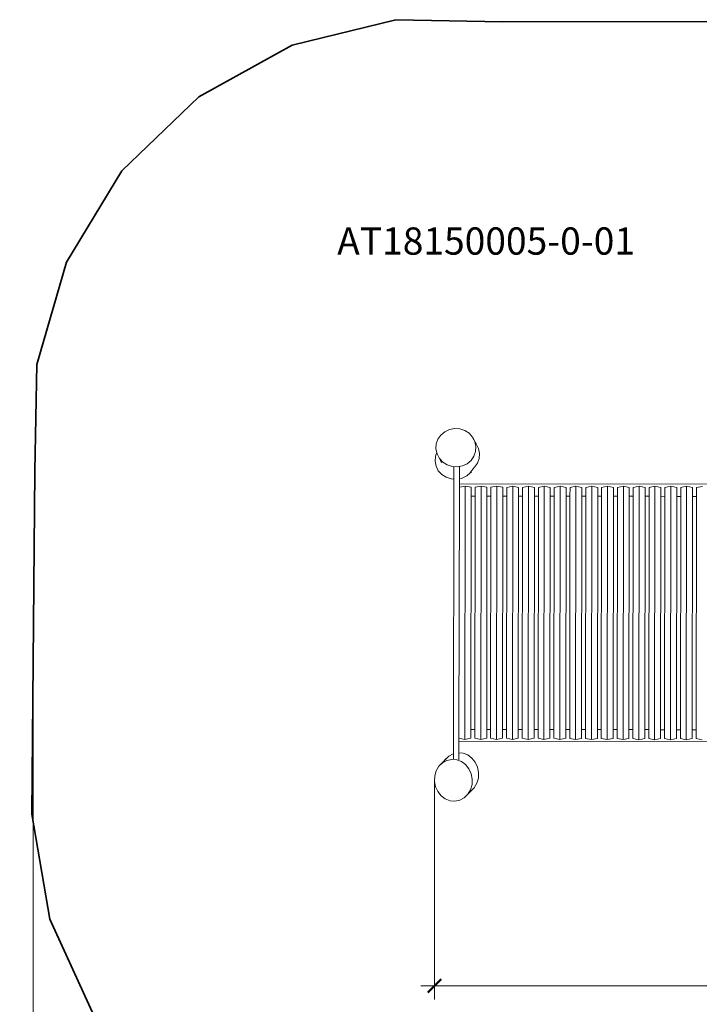
# Model space of a CAD drawing. Units: millimetres. Extents: x -5374 to 5725, y -3922 to 1570.
# Drawn here: x -5374 to -2882, y -2089 to 1524 of the extents above; entities that cross this region are included whole.
import ezdxf

# ---------------------------------------------------------------- set-up
doc = ezdxf.new("R2010")
doc.units = ezdxf.units.MM
doc.layers.get('0').update_dxf_attribs({"lineweight": 5})
for name, color, linetype, lineweight in [('Артикул', 1, 'Continuous', 5), ('Зона безопасности', 140, 'Continuous', 35), ('Размеры', 1, 'Continuous', 5)]:
    doc.layers.add(name, color=color, linetype=linetype, lineweight=lineweight)
doc.dimstyles.new('размеры Маф', dxfattribs={"dimtxt": 150, "dimasz": 50, "dimexe": 50, "dimexo": 0.0625, "dimgap": 0.09, "dimtad": 1, "dimdec": 0, "dimzin": 0, "dimdsep": 46, "dimtxsty": 'Standard', "dimblk": 'ARCHTICK', "dimcen": 0.09, "dimdle": 50, "dimclrd": 256, "dimclre": 256, "dimclrt": 256, "dimadec": 0, "dimazin": 0, "dimtfac": 1, "dimtdec": 0, "dimtix": 1, "dimtofl": 0, "dimtmove": 0, "dimatfit": 3, "dimfxl": 1, "dimtolj": 1, "dimtzin": 0, "dimlwd": -1, "dimlwe": -1, "dimarcsym": 1})

# ---------------------------------------------------------------- blocks, each defined once
blk = doc.blocks.new('_ArchTick')
at = {"color": 0, "linetype": 'ByBlock', "const_width": 0.15}
blk.add_lwpolyline([(-0.5, -0.5), (0.5, 0.5)], dxfattribs=at)
blk = doc.blocks.new('*D7')
at = {"layer": 'Defpoints', "color": 0, "transparency": 16777216}
for p in [(4692.1, -733.7), (-5324.4, -762), (4692.1, -3872.4)]:
    blk.add_point(p, dxfattribs=at)
at = {"layer": 'Размеры', "transparency": 16777216}
for p, q in [((4692.1, -733.8), (4692.1, -3922.4)), ((-5324.4, -762.1), (-5324.4, -3922.4)), ((-5374.4, -3872.4), (4742.1, -3872.4))]:
    blk.add_line(p, q, dxfattribs=at)
at = {"layer": 'Размеры', "transparency": 16777216, "xscale": 50, "yscale": 50, "zscale": 50, "rotation": 180}
blk.add_blockref('_ArchTick', (-5324.4, -3872.4), dxfattribs=at)
at = {"layer": 'Размеры', "transparency": 16777216, "xscale": 50, "yscale": 50, "zscale": 50}
blk.add_blockref('_ArchTick', (4692.1, -3872.4), dxfattribs=at)
at = {"layer": 'Размеры', "transparency": 16777216, "insert": (-316.1, -3797.3), "char_height": 150, "attachment_point": 5}
blk.add_mtext('\\A1;10017', dxfattribs=at)
blk = doc.blocks.new('*D9')
at = {"layer": 'Defpoints', "color": 0, "transparency": 16777216}
for p in [(3232.5, -1247.8), (-3853.2, -1271), (3232.5, -2021.4)]:
    blk.add_point(p, dxfattribs=at)
at = {"layer": 'Размеры', "transparency": 16777216}
for p, q in [((3232.5, -1247.8), (3232.5, -2071.4)), ((-3853.2, -1271.1), (-3853.2, -2071.4)), ((-3903.2, -2021.4), (3282.5, -2021.4))]:
    blk.add_line(p, q, dxfattribs=at)
at = {"layer": 'Размеры', "transparency": 16777216, "xscale": 50, "yscale": 50, "zscale": 50, "rotation": 180}
blk.add_blockref('_ArchTick', (-3853.2, -2021.4), dxfattribs=at)
at = {"layer": 'Размеры', "transparency": 16777216, "xscale": 50, "yscale": 50, "zscale": 50}
blk.add_blockref('_ArchTick', (3232.5, -2021.4), dxfattribs=at)
at = {"layer": 'Размеры', "transparency": 16777216, "insert": (-310.3, -1946.3), "char_height": 150, "attachment_point": 5}
blk.add_mtext('\\A1;7086', dxfattribs=at)

msp = doc.modelspace()

# ---------------------------------------------------------------- linework, layer by layer
for p, q in [((-3829.9, -0.2), (-3815.6, 11.9)), ((-3815.6, 11.9), (-3798.4, 20.1)), ((-3798.4, 20.1), (-3779.6, 23.7)), ((-3779.6, 23.7), (-3760.5, 22.5)), ((-3760.5, 22.5), (-3742.3, 16.6)), ((-3742.3, 16.6), (-3726.3, 6.3)), ((-3726.3, 6.3), (-3713.6, -7.5)), ((-3847.7, -51.3), (-3846.6, -32.9)), ((-3846.6, -32.9), (-3840.5, -15.5)), ((-3840.5, -15.5), (-3829.9, -0.2)), ((-3713.6, -7.5), (-3705.1, -24)), ((-3713.6, -7.5), (-3712.2, -10.1)), ((-3712.2, -10.1), (-3709, -16.1)), ((-3705.1, -23.7), (-3712.2, -10.1)), ((-3709, -16.1), (-3705.1, -23.7)), ((-3703.7, -26.5), (-3705.1, -23.7)), ((-3705.1, -24), (-3701.2, -42)), ((-3703.7, -26.5), (-3700.6, -32.4)), ((-3700.6, -32.4), (-3696.7, -39.9)), ((-3844.9, -64.7), (-3849.5, -77.5)), ((-3844.9, -64.7), (-3847.7, -51.3)), ((-3843.9, -69.4), (-3844.9, -64.7)), ((-3835.3, -85.9), (-3843.9, -69.4)), ((-3702.4, -60.4), (-3708.5, -77.8)), ((-3701.2, -42), (-3702.4, -60.4)), ((-3696.7, -39.9), (-3691.7, -49.9)), ((-3688, -67.7), (-3691.7, -49.9)), ((-3689.2, -85.9), (-3688, -67.7)), ((-3849.6, -78.1), (-3851, -96.4)), ((-3850.9, -95.8), (-3851, -96.4)), ((-3851, -96.4), (-3847.4, -114.5)), ((-3849.5, -77.5), (-3850.9, -95.8)), ((-3849.5, -77.5), (-3849.6, -78.1)), ((-3822.6, -99.7), (-3835.3, -85.9)), ((-3834, -88.3), (-3835.3, -85.9)), ((-3834, -88.3), (-3831.3, -93.8)), ((-3834, -88.3), (-3831.4, -93.3)), ((-3831.4, -93.3), (-3831.3, -93.4)), ((-3831.3, -93.4), (-3830.9, -94.2)), ((-3830.9, -94.2), (-3827, -101.7)), ((-3806.6, -109.9), (-3822.6, -99.7)), ((-3733.4, -105.3), (-3750.5, -113.4)), ((-3719, -93.1), (-3733.4, -105.3)), ((-3708.5, -77.8), (-3719, -93.1)), ((-3706.1, -118.1), (-3695.4, -103.1)), ((-3695.4, -103.1), (-3689.2, -85.9)), ((-3847.4, -114.5), (-3839.1, -131)), ((-3839.1, -131), (-3826.6, -144.9)), ((-3788.5, -115.8), (-3806.6, -109.9)), ((-3769.3, -117), (-3788.5, -115.8)), ((-3781.9, -117.2), (-3782, -162.2)), ((-3750.5, -113.4), (-3769.3, -117)), ((-3761.9, -116.8), (-3762, -160.7)), ((-3734.4, -149.3), (-3722, -139)), ((-3722, -139), (-3720, -137.4)), ((-3719.5, -134.1), (-3721.7, -137)), ((-3720, -137.4), (-3717.3, -134.9)), ((-3716.2, -130.1), (-3719.5, -134.1)), ((-3712, -125), (-3716.2, -130.1)), ((-3706.1, -118.1), (-3712, -125)), ((-3826.6, -144.9), (-3810.7, -155.3)), ((-3810.7, -155.3), (-3792.6, -161.4)), ((-3792.6, -161.4), (-3782, -162.2)), ((-3782, -162.2), (-3783.3, -1169.7)), ((-3762, -160.7), (-3754.7, -159.4)), ((-3762, -179.1), (-3762, -160.7)), ((-3762, -191.8), (-3762, -179.1)), ((-2602.3, -180.6), (-3762, -179.1)), ((-3754.7, -159.4), (-3737.4, -151.4)), ((-3737.4, -151.4), (-3736.5, -150.9)), ((-3736.5, -150.9), (-3734.4, -149.3)), ((-3763.3, -1112.6), (-3762, -191.8)), ((-3762, -191.8), (-3740.3, -187.3)), ((-3740.3, -187.3), (-3741.5, -1117.3)), ((-3740.3, -187.3), (-3718.5, -191.9)), ((-3718.5, -191.9), (-3718.6, -224.1)), ((-3704.1, -191.9), (-3682.3, -187.3)), ((-3704.1, -191.9), (-3704.1, -224.1)), ((-3683.5, -1117.3), (-3682.3, -187.3)), ((-3682.3, -187.3), (-3660.6, -192)), ((-3660.6, -192), (-3660.6, -224.2)), ((-3646.1, -192), (-3624.3, -187.4)), ((-3646.1, -192), (-3646.1, -224.2)), ((-3625.6, -1117.4), (-3624.3, -187.4)), ((-3624.3, -187.4), (-3602.6, -192)), ((-3602.6, -192), (-3602.6, -224.3)), ((-3588.1, -192.1), (-3566.3, -187.5)), ((-3588.1, -192.1), (-3588.1, -224.3)), ((-3566.3, -187.5), (-3567.6, -1117.5)), ((-3566.3, -187.5), (-3544.6, -192.1)), ((-3544.6, -224.3), (-3544.6, -192.1)), ((-3530.1, -192.1), (-3508.3, -187.6)), ((-3530.1, -192.1), (-3530.1, -224.4)), ((-3508.3, -187.6), (-3509.6, -1117.6)), ((-3508.3, -187.6), (-3486.6, -192.2)), ((-3486.7, -224.4), (-3486.6, -192.2)), ((-3472.1, -192.2), (-3472.2, -224.4)), ((-3472.1, -192.2), (-3450.4, -187.6)), ((-3451.6, -1117.6), (-3450.4, -187.6)), ((-3450.4, -187.6), (-3428.6, -192.3)), ((-3428.7, -224.5), (-3428.6, -192.3)), ((-3414.1, -192.3), (-3414.2, -224.5)), ((-3414.1, -192.3), (-3392.4, -187.7)), ((-3393.6, -1117.7), (-3392.4, -187.7)), ((-3392.4, -187.7), (-3370.6, -192.3)), ((-3370.7, -224.6), (-3370.6, -192.3)), ((-3356.1, -192.4), (-3356.2, -224.6)), ((-3356.1, -192.4), (-3334.4, -187.8)), ((-3335.6, -1117.8), (-3334.4, -187.8)), ((-3334.4, -187.8), (-3312.7, -192.4)), ((-3312.7, -224.7), (-3312.7, -192.4)), ((-3298.2, -192.4), (-3276.4, -187.9)), ((-3298.2, -192.4), (-3298.2, -224.7)), ((-3276.4, -187.9), (-3277.6, -1117.9)), ((-3276.4, -187.9), (-3254.7, -192.5)), ((-3254.7, -224.7), (-3254.7, -192.5)), ((-3240.2, -192.5), (-3218.4, -187.9)), ((-3240.2, -192.5), (-3240.2, -224.7)), ((-3219.7, -1117.9), (-3218.4, -187.9)), ((-3218.4, -187.9), (-3196.7, -192.6)), ((-3196.7, -224.8), (-3196.7, -192.6)), ((-3182.2, -192.6), (-3160.4, -188)), ((-3182.2, -192.6), (-3182.2, -224.8)), ((-3161.7, -1118), (-3160.4, -188)), ((-3160.4, -188), (-3138.7, -192.7)), ((-3138.7, -224.9), (-3138.7, -192.7)), ((-3124.2, -192.7), (-3102.4, -188.1)), ((-3124.2, -192.7), (-3124.2, -224.9)), ((-3102.4, -188.1), (-3103.7, -1118.1)), ((-3102.4, -188.1), (-3080.7, -192.7)), ((-3080.8, -225), (-3080.7, -192.7)), ((-3066.2, -192.8), (-3066.3, -225)), ((-3066.2, -192.8), (-3044.5, -188.2)), ((-3045.7, -1118.2), (-3044.5, -188.2)), ((-3044.5, -188.2), (-3022.7, -192.8)), ((-3022.8, -225), (-3022.7, -192.8)), ((-3008.2, -192.8), (-3008.3, -225.1)), ((-3008.2, -192.8), (-2986.5, -188.3)), ((-2986.5, -188.3), (-2987.7, -1118.3)), ((-2986.5, -188.3), (-2964.7, -192.9)), ((-2964.8, -225.1), (-2964.7, -192.9)), ((-2950.2, -192.9), (-2950.3, -225.1)), ((-2950.2, -192.9), (-2928.5, -188.3)), ((-2929.7, -1118.3), (-2928.5, -188.3)), ((-2928.5, -188.3), (-2906.8, -193)), ((-2906.8, -225.2), (-2906.8, -193)), ((-2892.3, -193), (-2870.5, -188.4)), ((-2892.3, -193), (-2892.3, -225.2)), ((-3719.7, -1080.4), (-3718.6, -224.1)), ((-3718.6, -224.1), (-3704.1, -224.1)), ((-3704.1, -224.1), (-3705.2, -1080.5)), ((-3661.7, -1080.5), (-3660.6, -224.2)), ((-3660.6, -224.2), (-3646.1, -224.2)), ((-3647.2, -1080.5), (-3646.1, -224.2)), ((-3602.6, -224.3), (-3603.8, -1080.6)), ((-3602.6, -224.3), (-3588.1, -224.3)), ((-3589.3, -1080.6), (-3588.1, -224.3)), ((-3545.8, -1080.7), (-3544.6, -224.3)), ((-3544.6, -224.3), (-3530.1, -224.4)), ((-3530.1, -224.4), (-3531.3, -1080.7)), ((-3487.8, -1080.8), (-3486.7, -224.4)), ((-3486.7, -224.4), (-3472.2, -224.4)), ((-3472.2, -224.4), (-3473.3, -1080.8)), ((-3429.8, -1080.8), (-3428.7, -224.5)), ((-3428.7, -224.5), (-3414.2, -224.5)), ((-3414.2, -224.5), (-3415.3, -1080.9)), ((-3371.8, -1080.9), (-3370.7, -224.6)), ((-3370.7, -224.6), (-3356.2, -224.6)), ((-3356.2, -224.6), (-3357.3, -1080.9)), ((-3313.8, -1081), (-3312.7, -224.7)), ((-3312.7, -224.7), (-3298.2, -224.7)), ((-3299.3, -1081), (-3298.2, -224.7)), ((-3255.8, -1081.1), (-3254.7, -224.7)), ((-3254.7, -224.7), (-3240.2, -224.7)), ((-3241.4, -1081.1), (-3240.2, -224.7)), ((-3197.9, -1081.1), (-3196.7, -224.8)), ((-3196.7, -224.8), (-3182.2, -224.8)), ((-3183.4, -1081.2), (-3182.2, -224.8)), ((-3139.9, -1081.2), (-3138.7, -224.9)), ((-3138.7, -224.9), (-3124.2, -224.9)), ((-3125.4, -1081.2), (-3124.2, -224.9)), ((-3081.9, -1081.3), (-3080.8, -225)), ((-3080.8, -225), (-3066.3, -225)), ((-3066.3, -225), (-3067.4, -1081.3)), ((-3023.9, -1081.4), (-3022.8, -225)), ((-3022.8, -225), (-3008.3, -225.1)), ((-3009.4, -1081.4), (-3008.3, -225.1)), ((-2964.8, -225.1), (-2965.9, -1081.5)), ((-2964.8, -225.1), (-2950.3, -225.1)), ((-2951.4, -1081.5), (-2950.3, -225.1)), ((-2907.9, -1081.5), (-2906.8, -225.2)), ((-2906.8, -225.2), (-2892.3, -225.2)), ((-2892.3, -225.2), (-2893.4, -1081.5)), ((-3719.7, -1080.4), (-3719.8, -1112.7)), ((-3719.7, -1080.4), (-3705.2, -1080.5)), ((-3705.3, -1112.7), (-3705.2, -1080.5)), ((-3661.7, -1080.5), (-3661.8, -1112.8)), ((-3661.7, -1080.5), (-3647.2, -1080.5)), ((-3647.3, -1112.8), (-3647.2, -1080.5)), ((-3603.8, -1080.6), (-3589.3, -1080.6)), ((-3603.8, -1080.6), (-3603.8, -1112.8)), ((-3589.3, -1112.8), (-3589.3, -1080.6)), ((-3545.8, -1080.7), (-3531.3, -1080.7)), ((-3545.8, -1080.7), (-3545.8, -1112.9)), ((-3531.3, -1112.9), (-3531.3, -1080.7)), ((-3487.8, -1080.8), (-3473.3, -1080.8)), ((-3487.8, -1080.8), (-3487.8, -1113)), ((-3473.3, -1113), (-3473.3, -1080.8)), ((-3429.8, -1080.8), (-3415.3, -1080.9)), ((-3429.8, -1080.8), (-3429.8, -1113.1)), ((-3415.3, -1113.1), (-3415.3, -1080.9)), ((-3371.9, -1113.1), (-3371.8, -1080.9)), ((-3371.8, -1080.9), (-3357.3, -1080.9)), ((-3357.4, -1113.2), (-3357.3, -1080.9)), ((-3313.9, -1113.2), (-3313.8, -1081)), ((-3313.8, -1081), (-3299.3, -1081)), ((-3299.4, -1113.2), (-3299.3, -1081)), ((-3255.9, -1113.3), (-3255.8, -1081.1)), ((-3255.8, -1081.1), (-3241.4, -1081.1)), ((-3241.4, -1113.3), (-3241.4, -1081.1)), ((-3197.9, -1081.1), (-3183.4, -1081.2)), ((-3197.9, -1113.4), (-3197.9, -1081.1)), ((-3183.4, -1113.4), (-3183.4, -1081.2)), ((-3139.9, -1081.2), (-3125.4, -1081.2)), ((-3139.9, -1081.2), (-3139.9, -1113.4)), ((-3125.4, -1113.5), (-3125.4, -1081.2)), ((-3081.9, -1081.3), (-3067.4, -1081.3)), ((-3081.9, -1081.3), (-3081.9, -1113.5)), ((-3067.4, -1113.5), (-3067.4, -1081.3)), ((-3023.9, -1081.4), (-3009.4, -1081.4)), ((-3023.9, -1081.4), (-3023.9, -1113.6)), ((-3009.5, -1113.6), (-3009.4, -1081.4)), ((-2966, -1113.7), (-2965.9, -1081.5)), ((-2965.9, -1081.5), (-2951.4, -1081.5)), ((-2951.5, -1113.7), (-2951.4, -1081.5)), ((-2907.9, -1081.5), (-2908, -1113.8)), ((-2907.9, -1081.5), (-2893.4, -1081.5)), ((-2893.5, -1113.8), (-2893.4, -1081.5)), ((-3763.3, -1112.6), (-3741.5, -1117.3)), ((-3763.3, -1125.2), (-3763.3, -1112.6)), ((-3741.5, -1117.3), (-3719.8, -1112.7)), ((-3705.3, -1112.7), (-3683.5, -1117.3)), ((-3683.5, -1117.3), (-3661.8, -1112.8)), ((-3647.3, -1112.8), (-3625.6, -1117.4)), ((-3625.6, -1117.4), (-3603.8, -1112.8)), ((-3589.3, -1112.8), (-3567.6, -1117.5)), ((-3567.6, -1117.5), (-3545.8, -1112.9)), ((-3531.3, -1112.9), (-3509.6, -1117.6)), ((-3509.6, -1117.6), (-3487.8, -1113)), ((-3473.3, -1113), (-3451.6, -1117.6)), ((-3451.6, -1117.6), (-3429.8, -1113.1)), ((-3415.3, -1113.1), (-3393.6, -1117.7)), ((-3393.6, -1117.7), (-3371.9, -1113.1)), ((-3357.4, -1113.2), (-3335.6, -1117.8)), ((-3335.6, -1117.8), (-3313.9, -1113.2)), ((-3299.4, -1113.2), (-3277.6, -1117.9)), ((-3277.6, -1117.9), (-3255.9, -1113.3)), ((-3241.4, -1113.3), (-3219.7, -1117.9)), ((-3219.7, -1117.9), (-3197.9, -1113.4)), ((-3183.4, -1113.4), (-3161.7, -1118)), ((-3161.7, -1118), (-3139.9, -1113.4)), ((-3125.4, -1113.5), (-3103.7, -1118.1)), ((-3103.7, -1118.1), (-3081.9, -1113.5)), ((-3067.4, -1113.5), (-3045.7, -1118.2)), ((-3045.7, -1118.2), (-3023.9, -1113.6)), ((-3009.5, -1113.6), (-2987.7, -1118.3)), ((-2987.7, -1118.3), (-2966, -1113.7)), ((-2951.5, -1113.7), (-2929.7, -1118.3)), ((-2929.7, -1118.3), (-2908, -1113.8)), ((-2893.5, -1113.8), (-2871.7, -1118.4)), ((-3763.3, -1166.4), (-3763.3, -1125.2)), ((-2603.6, -1126.7), (-3763.3, -1125.2)), ((-3815.1, -1192.8), (-3814.6, -1192.2)), ((-3814.7, -1192.5), (-3803.4, -1181.5)), ((-3814.7, -1192.5), (-3814.6, -1192.2)), ((-3814.6, -1192.2), (-3814.5, -1192.1)), ((-3814.5, -1192.1), (-3801.5, -1179.5)), ((-3807.6, -1193.9), (-3789.9, -1190.2)), ((-3801.5, -1179.5), (-3803.4, -1181.5)), ((-3800.9, -1178.9), (-3801.5, -1179.5)), ((-3800.9, -1178.9), (-3784.6, -1170)), ((-3789.9, -1190.2), (-3771.7, -1191.7)), ((-3784.6, -1170), (-3783.3, -1169.7)), ((-3783.4, -1188.6), (-3783.3, -1169.7)), ((-3771.7, -1191.7), (-3754.4, -1198.4)), ((-3763.4, -1191.8), (-3763.3, -1166.4)), ((-3763.3, -1166.4), (-3748.4, -1167.5)), ((-3748.4, -1167.5), (-3731, -1174.1)), ((-3731, -1174.1), (-3715.6, -1185.4)), ((-3715.6, -1185.4), (-3703.4, -1200.6)), ((-3846.9, -1232.1), (-3837.1, -1215.6)), ((-3816.4, -1194.1), (-3837.1, -1215.6)), ((-3837.1, -1215.6), (-3823.7, -1202.5)), ((-3823.7, -1202.5), (-3807.6, -1193.9)), ((-3816.4, -1194.1), (-3814.7, -1192.5)), ((-3816.4, -1194.1), (-3815.1, -1192.8)), ((-3754.4, -1198.4), (-3739.1, -1209.7)), ((-3739.1, -1209.7), (-3726.9, -1225)), ((-3726.9, -1225), (-3718.6, -1243)), ((-3703.4, -1200.6), (-3695.1, -1218.8)), ((-3695.1, -1218.8), (-3691.3, -1238.6)), ((-3853.2, -1271), (-3852.4, -1251)), ((-3852.4, -1251), (-3846.9, -1232.1)), ((-3718.6, -1243), (-3714.7, -1262.7)), ((-3714.7, -1262.7), (-3715.5, -1282.7)), ((-3692.3, -1258.7), (-3698, -1277.8)), ((-3691.3, -1238.6), (-3692.3, -1258.7)), ((-3849.3, -1290.7), (-3853.2, -1271)), ((-3841, -1308.8), (-3849.3, -1290.7)), ((-3730.8, -1318.1), (-3708, -1294.6)), ((-3715.5, -1282.7), (-3721, -1301.6)), ((-3698, -1277.8), (-3708, -1294.6)), ((-3828.7, -1324), (-3841, -1308.8)), ((-3813.4, -1335.3), (-3828.7, -1324)), ((-3796.1, -1342), (-3813.4, -1335.3)), ((-3744.2, -1331.2), (-3760.3, -1339.8)), ((-3730.8, -1318.1), (-3744.2, -1331.2)), ((-3721, -1301.6), (-3730.8, -1318.1)), ((-3778, -1343.5), (-3796.1, -1342)), ((-3760.3, -1339.8), (-3778, -1343.5))]:
    msp.add_line(p, q)
at = {"layer": 'Зона безопасности'}
for p, q in [((-3994.9, 1524), (-4375.1, 1430.2)), ((-3603.4, 1516.3), (-3994.9, 1524)), ((3198.5, 1523.9), (-3603.4, 1516.3)), ((-4375.1, 1430.2), (-4718, 1241.1)), ((-4718, 1241.1), (-5000.3, 969.8)), ((-5000.3, 969.8), (-5202.8, 634.6)), ((-5202.8, 634.6), (-5311.6, 258.4)), ((-5311.6, 258.4), (-5319.3, -133.1)), ((-5319.3, -133.1), (-5329.4, -1391)), ((-5329.4, -1391), (-5264.1, -1777.1)), ((-5264.1, -1777.1), (-5101.1, -2133.2))]:
    msp.add_line(p, q, dxfattribs=at)

# ---------------------------------------------------------------- texts
at = {"layer": 'Артикул'}
msp.add_text('AT18150005-0-01', height=100, dxfattribs=at).set_placement((-4210, 661.8))

# ---------------------------------------------------------------- dimensions: what is measured, and where the dimension line sits
at = {"layer": 'Размеры'}
for base, p1, p2, picture, middle in [((4692.1341, -3872.4216), (-5324.3713, -762.0335), (4692.1341, -733.7401), '*D7', (-316.1186, -3797.3316)), ((3232.5, -2021.4), (-3853.2, -1271), (3232.5, -1247.8), '*D9', (-310.3, -1946.3))]:
    dim = msp.add_linear_dim(base=base, p1=p1, p2=p2, dimstyle='размеры Маф', dxfattribs=at)
    dim.commit()
    dim.dimension.update_dxf_attribs({"geometry": picture, "text_midpoint": middle})

doc.saveas('drawing.dxf')
